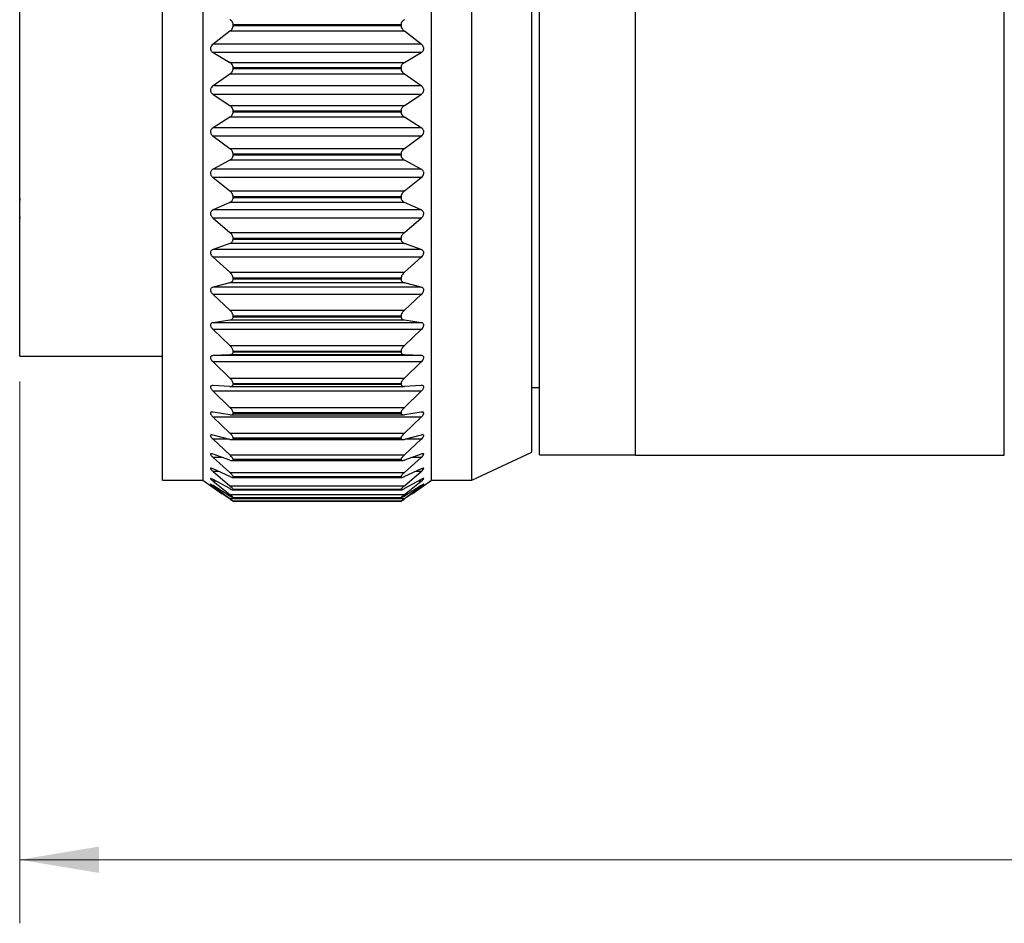
# Model space of a CAD drawing. Units: inches. Extents: x 0.4 to 16.6, y 0.2 to 10.8.
# Drawn here: x 3.5 to 5.4, y 3.2 to 5 of the extents above; entities that cross this region are included whole.
import ezdxf

# ---------------------------------------------------------------- set-up
doc = ezdxf.new("R2010")
doc.units = ezdxf.units.IN
doc.header["$MEASUREMENT"] = 0
doc.styles.add('SLDTEXTSTYLE0', font='TXT', dxfattribs={"width": 0.75})
doc.dimstyles.new('SLDDIMSTYLE0', dxfattribs={"dimtxt": 0.137795, "dimasz": 0.156, "dimexe": 0, "dimexo": 0.0625, "dimgap": 0.034449, "dimtad": 0, "dimtih": 1, "dimtoh": 1, "dimdec": 1, "dimlfac": 0.666667, "dimrnd": 1e-09, "dimzin": 12, "dimdsep": 46, "dimtxsty": 'SLDTEXTSTYLE0', "dimsah": 1, "dimcen": 0.09, "dimadec": 0, "dimazin": 3, "dimtfac": 1, "dimtdec": 1, "dimtofl": 0, "dimtmove": 0, "dimatfit": 3, "dimfxl": 0, "dimfrac": 2, "dimtolj": 1, "dimtzin": 12, "dimarcsym": 0})

# ---------------------------------------------------------------- blocks, each defined once
blk = doc.blocks.new('_D')
at = {"color": 7, "linetype": 'Continuous', "lineweight": 18}
for p, q in [((12.4422, 4.707), (12.4422, 3.1766)), ((3.4921, 4.2424), (3.4921, 3.1766)), ((9.9369, 3.3705), (9.868, 3.2327)), ((9.9714, 3.3016), (9.9369, 3.3705)), ((3.4921, 3.3016), (7.0457, 3.3016)), ((9.8336, 3.3016), (7.1864, 3.3016)), ((9.868, 3.2327), (9.8336, 3.3016)), ((12.4422, 3.3016), (9.9714, 3.3016))]:
    blk.add_line(p, q, dxfattribs=at)
for points in [[(3.4921, 3.3016), (3.6481, 3.2756), (3.6481, 3.3276)], [(12.4422, 3.3016), (12.2862, 3.3276), (12.2862, 3.2756)]]:
    blk.add_solid(points, dxfattribs=at)
at = {"color": 7, "linetype": 'Continuous', "lineweight": 18, "insert": (7.0737, 3.3699), "char_height": 0.1378, "attachment_point": 1, "style": 'SLDTEXTSTYLE0'}
blk.add_mtext('L', dxfattribs=at)

msp = doc.modelspace()

# ---------------------------------------------------------------- linework, layer by layer
at = {"color": 7, "linetype": 'Continuous', "lineweight": 25}
for p, q in [((3.7725, 4.0486), (3.7725, 5.5411)), ((4.3025, 4.0486), (4.3025, 5.5411)), ((4.382, 4.0486), (4.382, 5.5411)), ((4.5001, 4.1037), (4.5001, 5.4861)), ((4.5148, 4.098), (4.5148, 5.4917)), ((4.7038, 4.0974), (4.7038, 5.4924)), ((3.8519, 5.4011), (3.8519, 4.0486)), ((3.4921, 4.2924), (3.4921, 5.2938)), ((3.9121, 4.943), (3.9121, 4.9443)), ((4.2424, 4.9443), (3.9121, 4.9443)), ((3.9121, 4.943), (4.2424, 4.943)), ((4.2424, 4.943), (4.2424, 4.9443)), ((3.9052, 4.9313), (3.8723, 4.906)), ((4.2492, 4.9313), (3.9052, 4.9313)), ((4.2821, 4.906), (4.2492, 4.9313)), ((4.2821, 4.906), (3.8723, 4.906)), ((3.8723, 4.8895), (3.9052, 4.8702)), ((4.2821, 4.8895), (3.8723, 4.8895)), ((4.2492, 4.8702), (4.2821, 4.8895)), ((3.9052, 4.8702), (4.2492, 4.8702)), ((3.9052, 4.8471), (3.8723, 4.824)), ((4.2492, 4.8471), (3.9052, 4.8471)), ((3.9121, 4.8584), (3.9121, 4.8597)), ((4.2424, 4.8597), (3.9121, 4.8597)), ((3.9121, 4.8584), (4.2424, 4.8584)), ((4.2424, 4.8584), (4.2424, 4.8597)), ((4.2821, 4.824), (4.2492, 4.8471)), ((4.2821, 4.824), (3.8723, 4.824)), ((3.8723, 4.8073), (3.9052, 4.7855)), ((4.2821, 4.8073), (3.8723, 4.8073)), ((4.2492, 4.7855), (4.2821, 4.8073)), ((3.9052, 4.7855), (4.2492, 4.7855)), ((3.9121, 4.7731), (3.9121, 4.7744)), ((4.2424, 4.7744), (3.9121, 4.7744)), ((3.9121, 4.7731), (4.2424, 4.7731)), ((4.2424, 4.7731), (4.2424, 4.7744)), ((3.9052, 4.7622), (3.8723, 4.7417)), ((4.2492, 4.7622), (3.9052, 4.7622)), ((4.2821, 4.7417), (4.2492, 4.7622)), ((4.2821, 4.7417), (3.8723, 4.7417)), ((3.8723, 4.725), (3.9052, 4.7008)), ((4.2821, 4.725), (3.8723, 4.725)), ((4.2492, 4.7008), (4.2821, 4.725)), ((3.9052, 4.7008), (4.2492, 4.7008)), ((3.9052, 4.6778), (3.8723, 4.66)), ((4.2492, 4.6778), (3.9052, 4.6778)), ((3.9121, 4.688), (3.9121, 4.6893)), ((4.2424, 4.6893), (3.9121, 4.6893)), ((3.9121, 4.688), (4.2424, 4.688)), ((4.2424, 4.688), (4.2424, 4.6893)), ((4.2821, 4.66), (4.2492, 4.6778)), ((4.2821, 4.66), (3.8723, 4.66)), ((3.8723, 4.6435), (3.9052, 4.6173)), ((4.2821, 4.6435), (3.8723, 4.6435)), ((4.2492, 4.6173), (4.2821, 4.6435)), ((3.4917, 4.6155), (3.4921, 4.6155)), ((3.9052, 4.6173), (4.2492, 4.6173)), ((3.4917, 4.6024), (3.4921, 4.6024)), ((3.4917, 4.6024), (3.4917, 4.5987)), ((3.4917, 4.5987), (3.4921, 4.5987)), ((3.9052, 4.5947), (3.8723, 4.5798)), ((4.2492, 4.5947), (3.9052, 4.5947)), ((3.9121, 4.6042), (3.9121, 4.6054)), ((4.2424, 4.6054), (3.9121, 4.6054)), ((3.9121, 4.6042), (4.2424, 4.6042)), ((4.2424, 4.6042), (4.2424, 4.6054)), ((4.2821, 4.5798), (4.2492, 4.5947)), ((3.4917, 4.5826), (3.4921, 4.5826)), ((4.2821, 4.5798), (3.8723, 4.5798)), ((3.4917, 4.5666), (3.4921, 4.5666)), ((3.4917, 4.5666), (3.4917, 4.5629)), ((3.4917, 4.5629), (3.4921, 4.5629)), ((3.8723, 4.5638), (3.9052, 4.5358)), ((4.2821, 4.5638), (3.8723, 4.5638)), ((4.2492, 4.5358), (4.2821, 4.5638)), ((3.4917, 4.5498), (3.4921, 4.5498)), ((3.9052, 4.5358), (4.2492, 4.5358)), ((3.9121, 4.5226), (3.9121, 4.5238)), ((4.2424, 4.5238), (3.9121, 4.5238)), ((3.9121, 4.5226), (4.2424, 4.5226)), ((4.2424, 4.5226), (4.2424, 4.5238)), ((3.9052, 4.514), (3.8723, 4.5022)), ((4.2821, 4.5022), (3.8723, 4.5022)), ((4.2492, 4.514), (3.9052, 4.514)), ((4.2821, 4.5022), (4.2492, 4.514)), ((3.8723, 4.4869), (3.9052, 4.4574)), ((4.2821, 4.4869), (3.8723, 4.4869)), ((4.2492, 4.4574), (4.2821, 4.4869)), ((3.9052, 4.4574), (4.2492, 4.4574)), ((3.9121, 4.4442), (3.9121, 4.4454)), ((4.2424, 4.4454), (3.9121, 4.4454)), ((3.9121, 4.4442), (4.2424, 4.4442)), ((4.2424, 4.4442), (4.2424, 4.4454)), ((3.9052, 4.4365), (3.8723, 4.428)), ((4.2821, 4.428), (3.8723, 4.428)), ((4.2492, 4.4365), (3.9052, 4.4365)), ((4.2821, 4.428), (4.2492, 4.4365)), ((3.8723, 4.4135), (3.9052, 4.3829)), ((4.2821, 4.4135), (3.8723, 4.4135)), ((4.2492, 4.3829), (4.2821, 4.4135)), ((3.9052, 4.3829), (4.2492, 4.3829)), ((3.9052, 4.3633), (3.8723, 4.3581)), ((4.2492, 4.3633), (3.9052, 4.3633)), ((3.9121, 4.3699), (3.9121, 4.371)), ((4.2424, 4.371), (3.9121, 4.371)), ((3.9121, 4.3699), (4.2424, 4.3699)), ((4.2424, 4.3699), (4.2424, 4.371)), ((4.2821, 4.3581), (4.2492, 4.3633)), ((4.2821, 4.3581), (3.8723, 4.3581)), ((3.8723, 4.3446), (3.9052, 4.3132)), ((4.2821, 4.3446), (3.8723, 4.3446)), ((4.2492, 4.3132), (4.2821, 4.3446)), ((3.9052, 4.3132), (4.2492, 4.3132)), ((3.4921, 4.2924), (3.7725, 4.2924)), ((3.9052, 4.2951), (3.8723, 4.2934)), ((4.2821, 4.2934), (3.8723, 4.2934)), ((4.2492, 4.2951), (3.9052, 4.2951)), ((3.9121, 4.3006), (3.9121, 4.3016)), ((4.2424, 4.3016), (3.9121, 4.3016)), ((3.9121, 4.3006), (4.2424, 4.3006)), ((4.2424, 4.3006), (4.2424, 4.3016)), ((4.2821, 4.2934), (4.2492, 4.2951)), ((3.8723, 4.2809), (3.9052, 4.2492)), ((4.2821, 4.2809), (3.8723, 4.2809)), ((4.2492, 4.2492), (4.2821, 4.2809)), ((3.9052, 4.2492), (4.2492, 4.2492)), ((3.9052, 4.2328), (3.8723, 4.2345)), ((3.9058, 4.2328), (4.2484, 4.2328)), ((3.9121, 4.2371), (3.9121, 4.238)), ((4.2424, 4.238), (3.9121, 4.238)), ((3.9121, 4.2371), (4.2424, 4.2371)), ((4.2424, 4.2371), (4.2424, 4.238)), ((4.2821, 4.2345), (4.2492, 4.2328)), ((4.5001, 4.2309), (4.5148, 4.2309)), ((3.8723, 4.2233), (3.9052, 4.1916)), ((4.2821, 4.2233), (3.8723, 4.2233)), ((4.2492, 4.1916), (4.2821, 4.2233)), ((3.9052, 4.1916), (4.2492, 4.1916)), ((3.9052, 4.1771), (3.8723, 4.1822)), ((3.8723, 4.1724), (3.9052, 4.1411)), ((4.2821, 4.1724), (3.8723, 4.1724)), ((3.9072, 4.1769), (4.2471, 4.1769)), ((3.9121, 4.1801), (3.9121, 4.1809)), ((4.2424, 4.1809), (3.9121, 4.1809)), ((3.9121, 4.1801), (4.2424, 4.1801)), ((4.2424, 4.1801), (4.2424, 4.1809)), ((4.2821, 4.1822), (4.2492, 4.1771)), ((4.2492, 4.1411), (4.2821, 4.1724)), ((3.9052, 4.1286), (3.8723, 4.1371)), ((3.8723, 4.1288), (3.9052, 4.0982)), ((3.9052, 4.1411), (4.2492, 4.1411)), ((3.9121, 4.1304), (3.9121, 4.1311)), ((4.2424, 4.1311), (3.9121, 4.1311)), ((3.9121, 4.1304), (4.2424, 4.1304)), ((4.2424, 4.1304), (4.2424, 4.1311)), ((4.2821, 4.1371), (4.2492, 4.1286)), ((4.2492, 4.0982), (4.2821, 4.1288)), ((3.9085, 4.128), (4.2458, 4.128)), ((3.9052, 4.0879), (3.8723, 4.0997)), ((3.8723, 4.093), (3.9052, 4.0635)), ((3.9052, 4.0982), (4.2492, 4.0982)), ((4.2821, 4.0997), (4.2492, 4.0879)), ((4.2492, 4.0635), (4.2821, 4.093)), ((4.382, 4.0486), (4.5001, 4.1037)), ((4.5148, 4.098), (4.7038, 4.098)), ((4.7038, 4.0974), (5.43, 4.0974)), ((3.9052, 4.0555), (3.8723, 4.0704)), ((3.9099, 4.0869), (4.2445, 4.0869)), ((3.9121, 4.0884), (3.9121, 4.089)), ((4.2424, 4.089), (3.9121, 4.089)), ((3.9121, 4.0884), (4.2424, 4.0884)), ((4.2424, 4.0884), (4.2424, 4.089)), ((4.2821, 4.0704), (4.2492, 4.0555)), ((3.8723, 4.0655), (3.9052, 4.0374)), ((3.9052, 4.0635), (4.2492, 4.0635)), ((3.9107, 4.0538), (4.2437, 4.0538)), ((3.9121, 4.0547), (3.9121, 4.0552)), ((4.2424, 4.0552), (3.9121, 4.0552)), ((3.9121, 4.0547), (4.2424, 4.0547)), ((4.2424, 4.0547), (4.2424, 4.0552)), ((4.2492, 4.0374), (4.2821, 4.0655)), ((3.7725, 4.0486), (3.8519, 4.0486)), ((3.8519, 4.0486), (3.8904, 4.0216)), ((3.9052, 4.0318), (3.8723, 4.0496)), ((3.8723, 4.0465), (3.9052, 4.0202)), ((3.9052, 4.017), (3.8723, 4.0376)), ((3.8723, 4.0362), (3.9052, 4.012)), ((3.9052, 4.0374), (4.2492, 4.0374)), ((4.2821, 4.0496), (4.2492, 4.0318)), ((4.2492, 4.0202), (4.2821, 4.0465)), ((4.2821, 4.0376), (4.2492, 4.017)), ((4.2492, 4.012), (4.2821, 4.0362)), ((4.264, 4.0216), (4.3025, 4.0486)), ((4.3025, 4.0486), (4.382, 4.0486)), ((3.9052, 4.0114), (3.8905, 4.0217)), ((3.9052, 4.0202), (4.2492, 4.0202)), ((3.9114, 4.0293), (4.243, 4.0293)), ((3.9117, 4.0135), (4.2427, 4.0135)), ((3.9121, 4.0297), (3.9121, 4.03)), ((4.2424, 4.03), (3.9121, 4.03)), ((3.9121, 4.0297), (4.2424, 4.0297)), ((3.9121, 4.0137), (3.9121, 4.0138)), ((4.2424, 4.0138), (3.9121, 4.0138)), ((3.9121, 4.0137), (4.2424, 4.0137)), ((4.2424, 4.0297), (4.2424, 4.03)), ((4.2424, 4.0137), (4.2424, 4.0138)), ((4.2639, 4.0217), (4.2492, 4.0114)), ((3.9052, 4.012), (4.2492, 4.012)), ((3.912, 4.0068), (4.2424, 4.0068)), ((3.9121, 4.0068), (3.9121, 4.0068)), ((4.2424, 4.0068), (3.9121, 4.0068)), ((3.9121, 4.0068), (4.2424, 4.0068)), ((4.2424, 4.0068), (4.2424, 4.0068))]:
    msp.add_line(p, q, dxfattribs=at)
at = {"color": 8, "linetype": 'Continuous', "lineweight": 25}
for p, q in [((5.43, 4.894), (5.43, 5.4924)), ((5.43, 4.0974), (5.43, 4.894)), ((3.9042, 4.1288), (3.8723, 4.1288)), ((4.2821, 4.1288), (4.2503, 4.1288)), ((3.8908, 4.093), (3.8723, 4.093)), ((4.2821, 4.093), (4.2636, 4.093)), ((3.8832, 4.0655), (3.8723, 4.0655)), ((4.2821, 4.0655), (4.2713, 4.0655)), ((3.8781, 4.0465), (3.8723, 4.0465)), ((3.8745, 4.0362), (3.8723, 4.0362)), ((4.2821, 4.0465), (4.2763, 4.0465)), ((4.2821, 4.0362), (4.2799, 4.0362))]:
    msp.add_line(p, q, dxfattribs=at)
at = {"color": 7, "linetype": 'Continuous', "lineweight": 25}
for points, knots in [([(3.9121, 4.9443), (3.912, 4.9454), (3.9117, 4.9476), (3.9098, 4.9509), (3.9075, 4.9529), (3.9056, 4.9539), (3.9052, 4.9541)], [0, 0, 0, 0, 0.26676, 0.513043, 0.876449, 1, 1, 1, 1]), ([(3.9052, 4.9313), (3.907, 4.9329), (3.9096, 4.9352), (3.9117, 4.9395), (3.9119, 4.9418), (3.9121, 4.943)], [0, 0, 0, 0, 0.504732, 0.746617, 1, 1, 1, 1]), ([(4.2492, 4.9541), (4.2475, 4.953), (4.2448, 4.9513), (4.2427, 4.9476), (4.2425, 4.9454), (4.2424, 4.9443)], [0, 0, 0, 0, 0.490344, 0.731089, 1, 1, 1, 1]), ([(4.2424, 4.943), (4.2425, 4.9418), (4.2427, 4.9395), (4.2446, 4.9358), (4.2469, 4.9331), (4.2488, 4.9317), (4.2492, 4.9313)], [0, 0, 0, 0, 0.251525, 0.499262, 0.873876, 1, 1, 1, 1]), ([(3.8723, 4.906), (3.8712, 4.905), (3.8694, 4.9034), (3.8678, 4.9005), (3.8672, 4.898), (3.8674, 4.8957), (3.8682, 4.8933), (3.8699, 4.8911), (3.8715, 4.89), (3.8723, 4.8895)], [0, 0, 0, 0, 0.217585, 0.359942, 0.480619, 0.599919, 0.706586, 0.862604, 1, 1, 1, 1]), ([(4.2821, 4.8895), (4.2832, 4.8902), (4.285, 4.8915), (4.2866, 4.8941), (4.2872, 4.8965), (4.2871, 4.8989), (4.2862, 4.9015), (4.2845, 4.9039), (4.2829, 4.9054), (4.2821, 4.906)], [0, 0, 0, 0, 0.198252, 0.329614, 0.445274, 0.565877, 0.678929, 0.849346, 1, 1, 1, 1]), ([(3.9121, 4.8597), (3.9119, 4.8609), (3.9117, 4.8631), (3.9098, 4.8666), (3.9075, 4.8688), (3.9056, 4.87), (3.9052, 4.8702)], [0, 0, 0, 0, 0.263574, 0.510965, 0.876636, 1, 1, 1, 1]), ([(4.2492, 4.8702), (4.2475, 4.869), (4.2448, 4.8671), (4.2427, 4.8631), (4.2425, 4.8609), (4.2424, 4.8597)], [0, 0, 0, 0, 0.492617, 0.734366, 1, 1, 1, 1]), ([(3.9052, 4.8471), (3.907, 4.8485), (3.9096, 4.8507), (3.9117, 4.8549), (3.9119, 4.8572), (3.9121, 4.8584)], [0, 0, 0, 0, 0.498974, 0.741136, 1, 1, 1, 1]), ([(4.2424, 4.8584), (4.2425, 4.8572), (4.2427, 4.8549), (4.2446, 4.8513), (4.2469, 4.8487), (4.2488, 4.8474), (4.2492, 4.8471)], [0, 0, 0, 0, 0.256927, 0.504874, 0.875446, 1, 1, 1, 1]), ([(3.8723, 4.824), (3.8712, 4.8231), (3.8694, 4.8216), (3.8678, 4.8188), (3.8672, 4.8163), (3.8674, 4.8139), (3.8683, 4.8114), (3.8699, 4.8091), (3.8715, 4.8079), (3.8723, 4.8073)], [0, 0, 0, 0, 0.209313, 0.34739, 0.466389, 0.586598, 0.69606, 0.857796, 1, 1, 1, 1]), ([(4.2821, 4.8073), (4.2832, 4.8082), (4.285, 4.8096), (4.2866, 4.8123), (4.2872, 4.8148), (4.2871, 4.8172), (4.2862, 4.8197), (4.2845, 4.8221), (4.2829, 4.8234), (4.2821, 4.824)], [0, 0, 0, 0, 0.205407, 0.341269, 0.45926, 0.579729, 0.690467, 0.855117, 1, 1, 1, 1]), ([(3.9121, 4.7744), (3.9119, 4.7756), (3.9117, 4.7779), (3.9098, 4.7814), (3.9075, 4.7839), (3.9056, 4.7852), (3.9052, 4.7855)], [0, 0, 0, 0, 0.259365, 0.507254, 0.876014, 1, 1, 1, 1]), ([(3.9052, 4.7622), (3.907, 4.7636), (3.9096, 4.7656), (3.9117, 4.7696), (3.9119, 4.7719), (3.9121, 4.7731)], [0, 0, 0, 0, 0.494402, 0.736418, 1, 1, 1, 1]), ([(4.2492, 4.7855), (4.2475, 4.7841), (4.2448, 4.782), (4.2427, 4.7778), (4.2425, 4.7756), (4.2424, 4.7744)], [0, 0, 0, 0, 0.496509, 0.738658, 1, 1, 1, 1]), ([(4.2424, 4.7731), (4.2425, 4.7719), (4.2427, 4.7696), (4.2446, 4.7661), (4.2469, 4.7637), (4.2488, 4.7625), (4.2492, 4.7622)], [0, 0, 0, 0, 0.261565, 0.509277, 0.876414, 1, 1, 1, 1]), ([(3.8723, 4.7417), (3.8712, 4.7408), (3.8694, 4.7395), (3.8678, 4.7368), (3.8672, 4.7344), (3.8674, 4.732), (3.8683, 4.7294), (3.8699, 4.727), (3.8715, 4.7257), (3.8723, 4.725)], [0, 0, 0, 0, 0.201756, 0.335396, 0.452293, 0.572896, 0.684824, 0.852326, 1, 1, 1, 1]), ([(4.2821, 4.725), (4.2832, 4.726), (4.285, 4.7275), (4.2866, 4.7304), (4.2872, 4.7329), (4.2871, 4.7352), (4.2862, 4.7377), (4.2845, 4.74), (4.2829, 4.7411), (4.2821, 4.7417)], [0, 0, 0, 0, 0.213321, 0.353536, 0.473421, 0.593244, 0.701356, 0.860248, 1, 1, 1, 1]), ([(3.9121, 4.6893), (3.9119, 4.6905), (3.9117, 4.6928), (3.9098, 4.6965), (3.9075, 4.6991), (3.9056, 4.7005), (3.9052, 4.7008)], [0, 0, 0, 0, 0.254339, 0.502232, 0.874737, 1, 1, 1, 1]), ([(4.2492, 4.7008), (4.2475, 4.6993), (4.2448, 4.697), (4.2427, 4.6928), (4.2425, 4.6905), (4.2424, 4.6893)], [0, 0, 0, 0, 0.501691, 0.743766, 1, 1, 1, 1]), ([(3.9052, 4.6778), (3.907, 4.679), (3.9096, 4.6808), (3.9117, 4.6847), (3.9119, 4.6868), (3.9121, 4.688)], [0, 0, 0, 0, 0.491264, 0.732599, 1, 1, 1, 1]), ([(4.2424, 4.688), (4.2425, 4.6868), (4.2427, 4.6846), (4.2446, 4.6813), (4.247, 4.6791), (4.2488, 4.678), (4.2492, 4.6778)], [0, 0, 0, 0, 0.265294, 0.512224, 0.876655, 1, 1, 1, 1]), ([(3.8723, 4.66), (3.8712, 4.6592), (3.8694, 4.658), (3.8678, 4.6555), (3.8672, 4.6531), (3.8674, 4.6507), (3.8683, 4.6482), (3.8699, 4.6457), (3.8715, 4.6442), (3.8723, 4.6435)], [0, 0, 0, 0, 0.195018, 0.324077, 0.438417, 0.558891, 0.672962, 0.846249, 1, 1, 1, 1]), ([(4.2821, 4.6435), (4.2832, 4.6446), (4.285, 4.6462), (4.2866, 4.6491), (4.2872, 4.6516), (4.2871, 4.654), (4.2862, 4.6563), (4.2845, 4.6584), (4.2829, 4.6595), (4.2821, 4.66)], [0, 0, 0, 0, 0.221909, 0.366318, 0.487681, 0.606335, 0.711475, 0.864683, 1, 1, 1, 1]), ([(3.9121, 4.6054), (3.9119, 4.6066), (3.9117, 4.6089), (3.9098, 4.6127), (3.9075, 4.6154), (3.9056, 4.6169), (3.9052, 4.6173)], [0, 0, 0, 0, 0.248584, 0.496074, 0.872897, 1, 1, 1, 1]), ([(4.2492, 4.6173), (4.2475, 4.6156), (4.2449, 4.6132), (4.2427, 4.6089), (4.2425, 4.6066), (4.2424, 4.6054)], [0, 0, 0, 0, 0.507985, 0.749592, 1, 1, 1, 1]), ([(3.9052, 4.5947), (3.907, 4.5957), (3.9096, 4.5973), (3.9117, 4.601), (3.912, 4.6031), (3.9121, 4.6042)], [0, 0, 0, 0, 0.48995, 0.729933, 1, 1, 1, 1]), ([(4.2424, 4.6042), (4.2425, 4.6031), (4.2427, 4.6009), (4.2446, 4.5978), (4.247, 4.5958), (4.2488, 4.5949), (4.2492, 4.5947)], [0, 0, 0, 0, 0.267871, 0.5133289, 0.876, 1, 1, 1, 1]), ([(3.8723, 4.5798), (3.8712, 4.5792), (3.8694, 4.5782), (3.8678, 4.5758), (3.8672, 4.5735), (3.8674, 4.5712), (3.8683, 4.5686), (3.8699, 4.5661), (3.8715, 4.5646), (3.8723, 4.5638)], [0, 0, 0, 0, 0.189264, 0.313592, 0.424875, 0.544674, 0.660563, 0.839653, 1, 1, 1, 1]), ([(4.2821, 4.5638), (4.2832, 4.5649), (4.285, 4.5667), (4.2866, 4.5696), (4.2872, 4.5721), (4.2871, 4.5743), (4.2862, 4.5766), (4.2845, 4.5785), (4.2829, 4.5794), (4.2821, 4.5798)], [0, 0, 0, 0, 0.231084, 0.379559, 0.501945, 0.618862, 0.72065, 0.868251, 1, 1, 1, 1]), ([(3.9121, 4.5238), (3.9119, 4.525), (3.9117, 4.5273), (3.9098, 4.531), (3.9075, 4.5338), (3.9056, 4.5354), (3.9052, 4.5358)], [0, 0, 0, 0, 0.242151, 0.488896, 0.870564, 1, 1, 1, 1]), ([(4.2492, 4.5358), (4.2475, 4.5341), (4.2449, 4.5316), (4.2427, 4.5273), (4.2425, 4.525), (4.2424, 4.5238)], [0, 0, 0, 0, 0.515279, 0.756101, 1, 1, 1, 1]), ([(3.9052, 4.514), (3.907, 4.5148), (3.9096, 4.5161), (3.9117, 4.5195), (3.912, 4.5215), (3.9121, 4.5226)], [0, 0, 0, 0, 0.491028, 0.72878, 1, 1, 1, 1]), ([(4.2424, 4.5226), (4.2425, 4.5215), (4.2427, 4.5195), (4.2446, 4.5165), (4.247, 4.5148), (4.2488, 4.5141), (4.2492, 4.514)], [0, 0, 0, 0, 0.268945, 0.512046, 0.874227, 1, 1, 1, 1]), ([(3.8723, 4.5022), (3.8712, 4.5017), (3.8694, 4.5009), (3.8678, 4.4987), (3.8672, 4.4965), (3.8674, 4.4943), (3.8683, 4.4917), (3.8699, 4.4892), (3.8716, 4.4876), (3.8723, 4.4869)], [0, 0, 0, 0, 0.1847549, 0.3042072, 0.4118471, 0.530345, 0.6476841, 0.8325347, 1, 1, 1, 1]), ([(4.2821, 4.4869), (4.2832, 4.488), (4.285, 4.4898), (4.2866, 4.4927), (4.2872, 4.4951), (4.2871, 4.4973), (4.2862, 4.4994), (4.2845, 4.5012), (4.2829, 4.5019), (4.2821, 4.5022)], [0, 0, 0, 0, 0.2408285, 0.3931659, 0.5160905, 0.6306229, 0.7286174, 0.8707956, 1, 1, 1, 1]), ([(3.9121, 4.4454), (3.9119, 4.4465), (3.9117, 4.4487), (3.9097, 4.4524), (3.9075, 4.4553), (3.9056, 4.4569), (3.9052, 4.4574)], [0, 0, 0, 0, 0.235012, 0.480714, 0.867757, 1, 1, 1, 1]), ([(3.9052, 4.4365), (3.9069, 4.4372), (3.9095, 4.4381), (3.9118, 4.4413), (3.912, 4.4432), (3.9121, 4.4442)], [0, 0, 0, 0, 0.49529, 0.729731, 1, 1, 1, 1]), ([(4.2492, 4.4574), (4.2475, 4.4556), (4.2449, 4.453), (4.2428, 4.4487), (4.2425, 4.4465), (4.2424, 4.4454)], [0, 0, 0, 0, 0.523577, 0.763303, 1, 1, 1, 1]), ([(4.2424, 4.4442), (4.2425, 4.4432), (4.2427, 4.4413), (4.2446, 4.4386), (4.247, 4.4372), (4.2488, 4.4367), (4.2492, 4.4365)], [0, 0, 0, 0, 0.267944, 0.50759, 0.871058, 1, 1, 1, 1]), ([(3.8723, 4.428), (3.8712, 4.4276), (3.8695, 4.427), (3.8678, 4.4251), (3.8672, 4.423), (3.8674, 4.4209), (3.8683, 4.4184), (3.87, 4.4159), (3.8716, 4.4143), (3.8723, 4.4135)], [0, 0, 0, 0, 0.18185, 0.296296, 0.399613, 0.516074, 0.634417, 0.824964, 1, 1, 1, 1]), ([(4.2821, 4.4135), (4.2832, 4.4146), (4.285, 4.4164), (4.2865, 4.4193), (4.2872, 4.4217), (4.2871, 4.4238), (4.2862, 4.4257), (4.2844, 4.4273), (4.2829, 4.4278), (4.2821, 4.428)], [0, 0, 0, 0, 0.25105, 0.40701, 0.529901, 0.64127, 0.734959, 0.872022, 1, 1, 1, 1]), ([(3.9121, 4.371), (3.9119, 4.3721), (3.9117, 4.3743), (3.9097, 4.3779), (3.9074, 4.3807), (3.9056, 4.3824), (3.9052, 4.3829)], [0, 0, 0, 0, 0.227102, 0.471474, 0.864482, 1, 1, 1, 1]), ([(4.2492, 4.3829), (4.2475, 4.3811), (4.245, 4.3785), (4.2428, 4.3743), (4.2425, 4.3721), (4.2424, 4.371)], [0, 0, 0, 0, 0.5329103, 0.7712748, 1, 1, 1, 1]), ([(3.9052, 4.3633), (3.9069, 4.3637), (3.9095, 4.3644), (3.9118, 4.3672), (3.912, 4.369), (3.9121, 4.3699)], [0, 0, 0, 0, 0.503751, 0.733539, 1, 1, 1, 1]), ([(4.2424, 4.3699), (4.2425, 4.369), (4.2427, 4.3672), (4.2447, 4.3648), (4.2471, 4.3637), (4.2488, 4.3634), (4.2492, 4.3633)], [0, 0, 0, 0, 0.26414, 0.498998, 0.86621, 1, 1, 1, 1]), ([(3.8723, 4.3581), (3.8712, 4.3579), (3.8695, 4.3575), (3.8678, 4.3558), (3.8672, 4.3539), (3.8674, 4.3519), (3.8683, 4.3495), (3.87, 4.347), (3.8716, 4.3454), (3.8723, 4.3446)], [0, 0, 0, 0, 0.181006, 0.290431, 0.388612, 0.502121, 0.620961, 0.817001, 1, 1, 1, 1]), ([(4.2821, 4.3446), (4.2832, 4.3457), (4.2849, 4.3475), (4.2865, 4.3504), (4.2872, 4.3526), (4.2871, 4.3546), (4.2862, 4.3564), (4.2844, 4.3577), (4.2829, 4.358), (4.2821, 4.3581)], [0, 0, 0, 0, 0.261639, 0.420911, 0.543064, 0.650326, 0.739152, 0.871604, 1, 1, 1, 1]), ([(3.9121, 4.3016), (3.9119, 4.3026), (3.9116, 4.3047), (3.9097, 4.3083), (3.9074, 4.3111), (3.9056, 4.3128), (3.9052, 4.3132)], [0, 0, 0, 0, 0.218321, 0.461082, 0.860716, 1, 1, 1, 1]), ([(4.2492, 4.3132), (4.2475, 4.3114), (4.245, 4.3088), (4.2428, 4.3047), (4.2425, 4.3026), (4.2424, 4.3016)], [0, 0, 0, 0, 0.543389, 0.780123, 1, 1, 1, 1]), ([(3.8723, 4.2934), (3.8713, 4.2933), (3.8696, 4.2931), (3.8678, 4.2916), (3.8672, 4.2899), (3.8674, 4.2881), (3.8683, 4.2858), (3.87, 4.2833), (3.8716, 4.2817), (3.8723, 4.2809)], [0, 0, 0, 0, 0.1828789, 0.2874626, 0.3795406, 0.4889847, 0.6076094, 0.8088519, 1, 1, 1, 1]), ([(3.9052, 4.2951), (3.9069, 4.2953), (3.9094, 4.2957), (3.9118, 4.2981), (3.912, 4.2997), (3.9121, 4.3006)], [0, 0, 0, 0, 0.5176, 0.741214, 1, 1, 1, 1]), ([(4.2424, 4.3006), (4.2425, 4.2997), (4.2427, 4.2981), (4.2447, 4.296), (4.2471, 4.2953), (4.2488, 4.2951), (4.2492, 4.2951)], [0, 0, 0, 0, 0.256543, 0.485127, 0.859411, 1, 1, 1, 1]), ([(4.2821, 4.2809), (4.2832, 4.2821), (4.2849, 4.2839), (4.2865, 4.2867), (4.2872, 4.2888), (4.2871, 4.2906), (4.2862, 4.2922), (4.2843, 4.2932), (4.2829, 4.2933), (4.2821, 4.2934)], [0, 0, 0, 0, 0.2726041, 0.4346637, 0.5551729, 0.6571467, 0.740463, 0.869296, 1, 1, 1, 1]), ([(3.9121, 4.238), (3.9119, 4.2389), (3.9116, 4.2409), (3.9096, 4.2443), (3.9074, 4.2471), (3.9056, 4.2488), (3.9052, 4.2492)], [0, 0, 0, 0, 0.208505, 0.44937, 0.856415, 1, 1, 1, 1]), ([(4.2492, 4.2492), (4.2475, 4.2474), (4.2451, 4.2449), (4.2428, 4.2409), (4.2425, 4.2389), (4.2424, 4.238)], [0, 0, 0, 0, 0.555183, 0.790009, 1, 1, 1, 1]), ([(3.8723, 4.2345), (3.8713, 4.2345), (3.8697, 4.2345), (3.8678, 4.2334), (3.8672, 4.2319), (3.8674, 4.2302), (3.8684, 4.228), (3.87, 4.2257), (3.8716, 4.2241), (3.8723, 4.2233)], [0, 0, 0, 0, 0.187943, 0.288294, 0.373167, 0.477155, 0.594718, 0.800602, 1, 1, 1, 1]), ([(3.9052, 4.2328), (3.9069, 4.2328), (3.9092, 4.2328), (3.9118, 4.2349), (3.912, 4.2363), (3.9121, 4.2371)], [0, 0, 0, 0, 0.537959, 0.753928, 1, 1, 1, 1]), ([(4.2424, 4.2371), (4.2425, 4.2363), (4.2427, 4.2349), (4.2448, 4.2331), (4.2472, 4.2327), (4.2488, 4.2328), (4.2492, 4.2328)], [0, 0, 0, 0, 0.244004, 0.464896, 0.850535, 1, 1, 1, 1]), ([(4.2821, 4.2233), (4.2832, 4.2245), (4.2849, 4.2262), (4.2865, 4.2289), (4.2872, 4.2308), (4.2871, 4.2325), (4.2861, 4.2339), (4.2843, 4.2345), (4.2828, 4.2345), (4.2821, 4.2345)], [0, 0, 0, 0, 0.2835328, 0.4477084, 0.5654586, 0.6607232, 0.7379355, 0.8646032, 1, 1, 1, 1]), ([(3.9121, 4.1809), (3.9119, 4.1818), (3.9116, 4.1837), (3.9096, 4.1868), (3.9074, 4.1895), (3.9056, 4.1912), (3.9052, 4.1916)], [0, 0, 0, 0, 0.197415, 0.436095, 0.851493, 1, 1, 1, 1]), ([(4.2492, 4.1916), (4.2475, 4.1899), (4.2451, 4.1874), (4.2428, 4.1836), (4.2425, 4.1818), (4.2424, 4.1809)], [0, 0, 0, 0, 0.568536, 0.801155, 1, 1, 1, 1]), ([(3.8723, 4.1822), (3.8713, 4.1823), (3.8698, 4.1825), (3.8679, 4.1818), (3.8672, 4.1805), (3.8674, 4.1789), (3.8684, 4.177), (3.87, 4.1747), (3.8716, 4.1732), (3.8723, 4.1724)], [0, 0, 0, 0, 0.196834, 0.2941, 0.370613, 0.467451, 0.582829, 0.792499, 1, 1, 1, 1]), ([(3.9052, 4.1771), (3.9068, 4.1769), (3.9091, 4.1766), (3.9118, 4.1782), (3.912, 4.1794), (3.9121, 4.1801)], [0, 0, 0, 0, 0.565441, 0.772843, 1, 1, 1, 1]), ([(4.2424, 4.1801), (4.2425, 4.1795), (4.2427, 4.1781), (4.2449, 4.1768), (4.2472, 4.1768), (4.2488, 4.177), (4.2492, 4.1771)], [0, 0, 0, 0, 0.225368, 0.437699, 0.839721, 1, 1, 1, 1]), ([(4.2821, 4.1724), (4.2832, 4.1735), (4.2848, 4.1752), (4.2865, 4.1777), (4.2872, 4.1795), (4.2871, 4.181), (4.286, 4.1821), (4.2842, 4.1824), (4.2828, 4.1823), (4.2821, 4.1822)], [0, 0, 0, 0, 0.294041, 0.459394, 0.572997, 0.659811, 0.730472, 0.857217, 1, 1, 1, 1]), ([(3.8723, 4.1371), (3.8713, 4.1373), (3.8699, 4.1376), (3.8679, 4.1374), (3.8672, 4.1362), (3.8675, 4.1349), (3.8684, 4.1331), (3.8701, 4.131), (3.8716, 4.1296), (3.8723, 4.1288)], [0, 0, 0, 0, 0.2098885, 0.306152, 0.3732575, 0.4609004, 0.5727245, 0.7849089, 1, 1, 1, 1]), ([(3.9121, 4.1311), (3.9119, 4.1318), (3.9116, 4.1335), (3.9096, 4.1365), (3.9074, 4.139), (3.9056, 4.1407), (3.9052, 4.1411)], [0, 0, 0, 0, 0.18479, 0.420981, 0.845866, 1, 1, 1, 1]), ([(3.9052, 4.1286), (3.9068, 4.1282), (3.9089, 4.1277), (3.9117, 4.1287), (3.9119, 4.1298), (3.9121, 4.1304)], [0, 0, 0, 0, 0.599481, 0.798728, 1, 1, 1, 1]), ([(4.2492, 4.1411), (4.2476, 4.1394), (4.2452, 4.137), (4.2429, 4.1335), (4.2425, 4.1318), (4.2424, 4.1311)], [0, 0, 0, 0, 0.583734, 0.813849, 1, 1, 1, 1]), ([(4.2424, 4.1304), (4.2425, 4.1298), (4.2427, 4.1286), (4.2451, 4.1278), (4.2472, 4.1281), (4.2488, 4.1285), (4.2492, 4.1286)], [0, 0, 0, 0, 0.199824, 0.404074, 0.827531, 1, 1, 1, 1]), ([(4.2821, 4.1288), (4.2832, 4.1299), (4.2848, 4.1315), (4.2864, 4.1338), (4.2872, 4.1354), (4.2871, 4.1367), (4.2859, 4.1376), (4.2842, 4.1375), (4.2828, 4.1372), (4.2821, 4.1371)], [0, 0, 0, 0, 0.303624, 0.468858, 0.576635, 0.652951, 0.717091, 0.847047, 1, 1, 1, 1]), ([(3.8723, 4.0997), (3.8713, 4.1), (3.8699, 4.1004), (3.868, 4.1006), (3.8671, 4.0998), (3.8675, 4.0986), (3.8684, 4.097), (3.8701, 4.0951), (3.8716, 4.0937), (3.8723, 4.093)], [0, 0, 0, 0, 0.227045, 0.325457, 0.382698, 0.458772, 0.565437, 0.778393, 1, 1, 1, 1]), ([(3.9121, 4.089), (3.9119, 4.0896), (3.9115, 4.0912), (3.9095, 4.0938), (3.9073, 4.0962), (3.9056, 4.0978), (3.9052, 4.0982)], [0, 0, 0, 0, 0.170276, 0.403645, 0.839394, 1, 1, 1, 1]), ([(4.2492, 4.0982), (4.2476, 4.0966), (4.2453, 4.0943), (4.2429, 4.0912), (4.2425, 4.0896), (4.2424, 4.089)], [0, 0, 0, 0, 0.60116, 0.828442, 1, 1, 1, 1]), ([(4.2821, 4.093), (4.2832, 4.094), (4.2848, 4.0955), (4.2864, 4.0977), (4.2872, 4.099), (4.2871, 4.1002), (4.2858, 4.1006), (4.2842, 4.1003), (4.2828, 4.0999), (4.2821, 4.0997)], [0, 0, 0, 0, 0.311522, 0.475032, 0.575016, 0.63851, 0.697196, 0.834157, 1, 1, 1, 1]), ([(3.8723, 4.0704), (3.8713, 4.0708), (3.8699, 4.0714), (3.8682, 4.0719), (3.8671, 4.0715), (3.8675, 4.0704), (3.8685, 4.0692), (3.8701, 4.0674), (3.8716, 4.0661), (3.8723, 4.0655)], [0, 0, 0, 0, 0.247669, 0.35214, 0.400671, 0.462545, 0.562239, 0.773656, 1, 1, 1, 1]), ([(3.9052, 4.0879), (3.9067, 4.0874), (3.9087, 4.0867), (3.9116, 4.087), (3.9119, 4.0879), (3.9121, 4.0884)], [0, 0, 0, 0, 0.637652, 0.831297, 1, 1, 1, 1]), ([(4.2424, 4.0884), (4.2425, 4.0879), (4.2428, 4.087), (4.2452, 4.0867), (4.2472, 4.0872), (4.2488, 4.0878), (4.2492, 4.0879)], [0, 0, 0, 0, 0.167574, 0.366385, 0.815059, 1, 1, 1, 1]), ([(4.2821, 4.0655), (4.2832, 4.0664), (4.2848, 4.0678), (4.2863, 4.0697), (4.2872, 4.0707), (4.287, 4.0718), (4.2857, 4.0718), (4.2842, 4.0713), (4.2829, 4.0707), (4.2821, 4.0704)], [0, 0, 0, 0, 0.3168322, 0.4766286, 0.5667469, 0.6149788, 0.6710202, 0.8190996, 1, 1, 1, 1]), ([(3.8723, 4.0496), (3.8713, 4.0501), (3.8698, 4.0509), (3.8683, 4.0516), (3.8672, 4.0517), (3.8676, 4.0507), (3.8685, 4.0498), (3.8702, 4.0482), (3.8716, 4.0471), (3.8723, 4.0465)], [0, 0, 0, 0, 0.270196, 0.38452, 0.428864, 0.473941, 0.564844, 0.771733, 1, 1, 1, 1]), ([(3.9121, 4.0552), (3.9119, 4.0557), (3.9115, 4.0571), (3.9095, 4.0594), (3.9073, 4.0616), (3.9056, 4.0631), (3.9052, 4.0635)], [0, 0, 0, 0, 0.153447, 0.383699, 0.831964, 1, 1, 1, 1]), ([(3.9052, 4.0555), (3.9067, 4.0549), (3.9086, 4.0541), (3.9115, 4.0536), (3.9119, 4.0544), (3.9121, 4.0547)], [0, 0, 0, 0, 0.675412, 0.868286, 1, 1, 1, 1]), ([(4.2492, 4.0635), (4.2476, 4.062), (4.2453, 4.0599), (4.2429, 4.057), (4.2425, 4.0557), (4.2424, 4.0552)], [0, 0, 0, 0, 0.621189, 0.84534, 1, 1, 1, 1]), ([(4.2424, 4.0547), (4.2425, 4.0544), (4.2429, 4.0536), (4.2453, 4.054), (4.2472, 4.0546), (4.2488, 4.0553), (4.2492, 4.0555)], [0, 0, 0, 0, 0.130847, 0.329126, 0.80386, 1, 1, 1, 1]), ([(4.2821, 4.0465), (4.2832, 4.0473), (4.2848, 4.0486), (4.2862, 4.0502), (4.2872, 4.051), (4.2869, 4.0519), (4.2857, 4.0513), (4.2842, 4.0508), (4.2829, 4.05), (4.2821, 4.0496)], [0, 0, 0, 0, 0.318609, 0.472523, 0.5509, 0.581777, 0.639937, 0.802706, 1, 1, 1, 1]), ([(3.8723, 4.0376), (3.8712, 4.0383), (3.8697, 4.0393), (3.8684, 4.0399), (3.8672, 4.0406), (3.8676, 4.0398), (3.8686, 4.0392), (3.8702, 4.0378), (3.8716, 4.0368), (3.8723, 4.0362)], [0, 0, 0, 0, 0.292247, 0.4192, 0.467337, 0.493843, 0.574641, 0.773606, 1, 1, 1, 1]), ([(3.9121, 4.03), (3.9119, 4.0304), (3.9114, 4.0316), (3.9094, 4.0336), (3.9073, 4.0356), (3.9056, 4.037), (3.9052, 4.0374)], [0, 0, 0, 0, 0.133962, 0.360817, 0.823453, 1, 1, 1, 1]), ([(3.9052, 4.0318), (3.9067, 4.0311), (3.9086, 4.0302), (3.9113, 4.029), (3.9119, 4.0295), (3.9121, 4.0297)], [0, 0, 0, 0, 0.705975, 0.903604, 1, 1, 1, 1]), ([(4.2492, 4.0374), (4.2476, 4.036), (4.2454, 4.034), (4.243, 4.0316), (4.2425, 4.0304), (4.2424, 4.03)], [0, 0, 0, 0, 0.644172, 0.864913, 1, 1, 1, 1]), ([(4.2424, 4.0297), (4.2425, 4.0295), (4.2431, 4.029), (4.2453, 4.03), (4.2472, 4.0307), (4.2488, 4.0316), (4.2492, 4.0318)], [0, 0, 0, 0, 0.095643, 0.298978, 0.795919, 1, 1, 1, 1]), ([(4.2821, 4.0362), (4.2832, 4.037), (4.2849, 4.0381), (4.286, 4.0394), (4.2873, 4.0401), (4.2867, 4.0405), (4.2858, 4.0396), (4.2842, 4.039), (4.2828, 4.0381), (4.2821, 4.0376)], [0, 0, 0, 0, 0.315678, 0.461515, 0.527106, 0.541268, 0.606774, 0.786546, 1, 1, 1, 1]), ([(3.9121, 4.0138), (3.9119, 4.0141), (3.9113, 4.015), (3.9094, 4.0167), (3.9073, 4.0185), (3.9056, 4.0198), (3.9052, 4.0202)], [0, 0, 0, 0, 0.111897, 0.335158, 0.813914, 1, 1, 1, 1]), ([(3.9052, 4.017), (3.9068, 4.0162), (3.9088, 4.0151), (3.9111, 4.0135), (3.9119, 4.0136), (3.9121, 4.0137)], [0, 0, 0, 0, 0.719283, 0.924475, 1, 1, 1, 1]), ([(4.2492, 4.0202), (4.2476, 4.0188), (4.2455, 4.0171), (4.2431, 4.015), (4.2425, 4.0141), (4.2424, 4.0138)], [0, 0, 0, 0, 0.669922, 0.887055, 1, 1, 1, 1]), ([(4.2424, 4.0137), (4.2426, 4.0136), (4.2433, 4.0135), (4.2451, 4.0148), (4.2472, 4.0158), (4.2488, 4.0168), (4.2492, 4.017)], [0, 0, 0, 0, 0.074694, 0.285872, 0.793882, 1, 1, 1, 1]), ([(3.9121, 4.0068), (3.9119, 4.007), (3.9112, 4.0076), (3.9093, 4.0089), (3.9072, 4.0105), (3.9056, 4.0117), (3.9052, 4.012)], [0, 0, 0, 0, 0.0892067, 0.3086468, 0.8039443, 1, 1, 1, 1]), ([(3.9052, 4.0114), (3.9068, 4.0103), (3.9089, 4.0089), (3.9112, 4.0073), (3.9119, 4.0069), (3.9121, 4.0068)], [0, 0, 0, 0, 0.708238, 0.919356, 1, 1, 1, 1]), ([(4.2492, 4.012), (4.2476, 4.0108), (4.2455, 4.0093), (4.2432, 4.0076), (4.2426, 4.007), (4.2424, 4.0068)], [0, 0, 0, 0, 0.696507, 0.909815, 1, 1, 1, 1]), ([(4.2424, 4.0068), (4.2426, 4.0069), (4.2433, 4.0073), (4.2451, 4.0086), (4.2472, 4.01), (4.2488, 4.0111), (4.2492, 4.0114)], [0, 0, 0, 0, 0.079702, 0.296935, 0.799356, 1, 1, 1, 1])]:
    msp.add_open_spline(points, degree=3, knots=knots, dxfattribs=at)

# ---------------------------------------------------------------- dimensions: what is measured, and where the dimension line sits
at = {"color": 7, "linetype": 'Continuous', "lineweight": 18}
dim = msp.add_linear_dim(base=(12.4422, 3.3016), p1=(3.4921, 4.2924), p2=(12.4422, 4.757), text='L', dimstyle='SLDDIMSTYLE0', dxfattribs=at)
dim.commit()
dim.dimension.update_dxf_attribs({"geometry": '_D', "text_midpoint": (7.116, 3.3016), "dimtype": 160})

doc.saveas('drawing.dxf')
